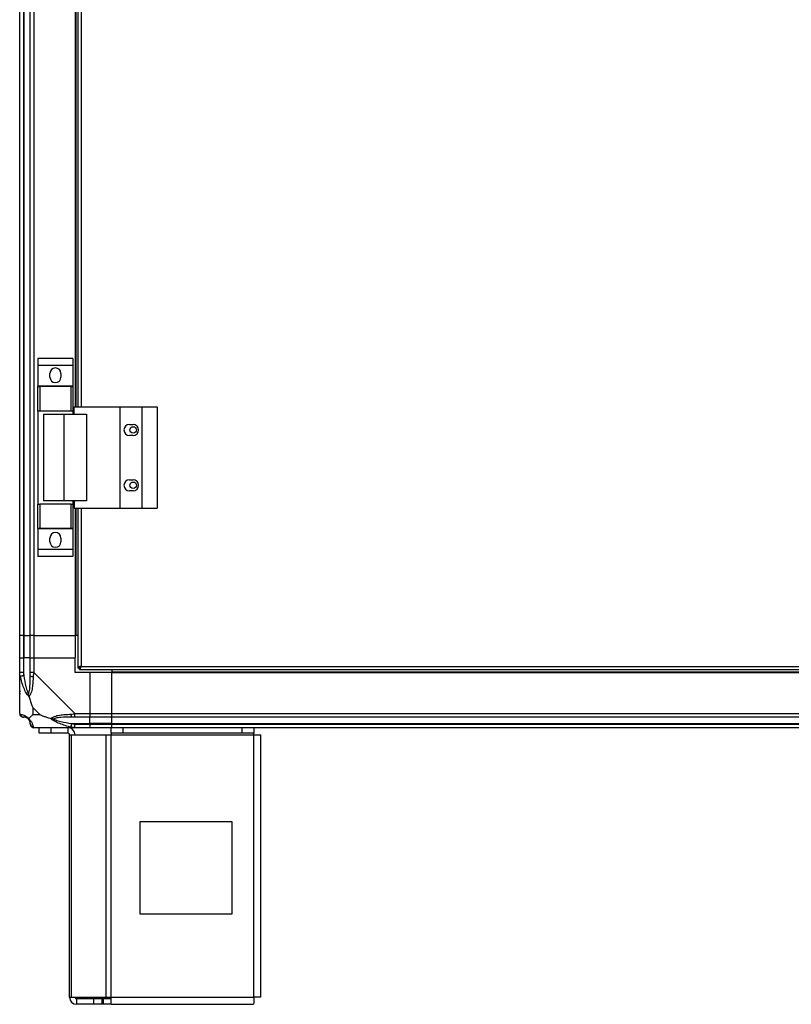
# Model space of a CAD drawing. Units: millimetres. Extents: x 421 to 7630, y 341 to 4666.
# Drawn here: x 5957 to 6375, y 1918 to 2452 of the extents above; entities that cross this region are included whole.
import ezdxf

# ---------------------------------------------------------------- set-up
doc = ezdxf.new("R2010")
doc.units = ezdxf.units.MM

msp = doc.modelspace()

# ---------------------------------------------------------------- linework, layer by layer
at = {"linetype": 'Continuous', "lineweight": 25}
for p, q in [((5956.74, 2118.31), (5956.74, 2908.31)), ((5958.74, 2908.31), (5958.74, 2118.31)), ((5958.99, 2908.31), (5958.99, 2118.31)), ((5962.49, 2118.31), (5962.49, 2908.31)), ((5964.49, 2908.31), (5964.49, 2118.31)), ((5986.74, 2784.31), (5986.74, 2242.31)), ((5987.09, 2784.31), (5987.09, 2242.31)), ((5988.24, 2784.31), (5988.24, 2242.31)), ((5990.04, 2784.31), (5990.04, 2242.31)), ((5985.62, 2268.49), (5966.62, 2268.49)), ((5966.62, 2268.49), (5966.62, 2264.74)), ((5985.62, 2264.74), (5966.62, 2264.74)), ((5966.62, 2264.74), (5966.62, 2253.49)), ((5985.62, 2268.49), (5985.62, 2264.74)), ((5985.62, 2264.74), (5985.62, 2253.49)), ((5973.12, 2258.46), (5973.12, 2260.46)), ((5979.12, 2260.46), (5979.12, 2258.46)), ((5985.62, 2253.49), (5966.62, 2253.49)), ((5966.62, 2253.49), (5966.62, 2253.34)), ((5985.62, 2253.49), (5985.62, 2253.34)), ((5966.62, 2240.01), (5966.62, 2253.34)), ((5966.62, 2253.34), (5967.62, 2253.34)), ((5967.62, 2253.34), (5967.62, 2240.01)), ((5984.62, 2253.34), (5967.62, 2253.34)), ((5984.62, 2240.01), (5984.62, 2253.34)), ((5984.62, 2253.34), (5985.62, 2253.34)), ((5985.62, 2253.34), (5985.62, 2240.01)), ((5967.62, 2240.01), (5966.62, 2240.01)), ((5966.62, 2240.01), (5966.62, 2189.61)), ((5984.62, 2240.01), (5967.62, 2240.01)), ((5969.62, 2238.31), (5969.62, 2191.31)), ((5969.62, 2238.31), (5980.71, 2238.31)), ((5980.71, 2238.31), (5980.71, 2191.31)), ((5980.71, 2238.31), (5993.01, 2238.31)), ((5985.62, 2240.01), (5984.62, 2240.01)), ((5985.62, 2240.01), (5985.62, 2238.31)), ((5986.36, 2242.31), (6011.04, 2242.31)), ((5986.36, 2238.31), (5986.36, 2242.31)), ((5993.01, 2238.31), (5993.01, 2191.31)), ((6011.04, 2242.31), (6011.04, 2187.31)), ((6011.04, 2242.31), (6023.04, 2242.31)), ((6023.04, 2242.31), (6023.04, 2187.31)), ((6023.04, 2242.31), (6031.29, 2242.31)), ((6031.29, 2242.31), (6031.29, 2187.31)), ((6016.24, 2232.81), (6018.24, 2232.81)), ((6018.24, 2226.81), (6016.24, 2226.81)), ((6016.24, 2202.81), (6018.24, 2202.81)), ((6018.24, 2196.81), (6016.24, 2196.81)), ((5966.62, 2176.29), (5966.62, 2189.61)), ((5966.62, 2189.61), (5967.62, 2189.61)), ((5967.62, 2189.61), (5967.62, 2176.29)), ((5984.62, 2189.61), (5967.62, 2189.61)), ((5980.71, 2191.31), (5969.62, 2191.31)), ((5993.01, 2191.31), (5980.71, 2191.31)), ((5984.62, 2176.29), (5984.62, 2189.61)), ((5984.62, 2189.61), (5985.62, 2189.61)), ((5985.62, 2191.31), (5985.62, 2189.61)), ((5985.62, 2189.61), (5985.62, 2176.29)), ((5986.36, 2191.31), (5986.36, 2187.31)), ((5986.36, 2187.31), (6011.04, 2187.31)), ((5986.74, 2187.31), (5986.74, 2118.31)), ((5987.09, 2187.31), (5987.09, 2118.31)), ((5988.24, 2187.31), (5988.24, 2100.82)), ((5990.04, 2187.31), (5990.04, 2101.61)), ((6011.04, 2187.31), (6023.04, 2187.31)), ((6023.04, 2187.31), (6031.29, 2187.31)), ((5967.62, 2176.29), (5966.62, 2176.29)), ((5966.62, 2176.29), (5966.62, 2176.14)), ((5985.62, 2176.14), (5966.62, 2176.14)), ((5966.62, 2176.14), (5966.62, 2164.89)), ((5984.62, 2176.29), (5967.62, 2176.29)), ((5985.62, 2176.29), (5984.62, 2176.29)), ((5985.62, 2176.29), (5985.62, 2176.14)), ((5985.62, 2176.14), (5985.62, 2164.89)), ((5973.12, 2169.16), (5973.12, 2171.16)), ((5979.12, 2171.16), (5979.12, 2169.16)), ((5985.62, 2164.89), (5966.62, 2164.89)), ((5966.62, 2164.89), (5966.62, 2161.14)), ((5985.62, 2164.89), (5985.62, 2161.14)), ((5985.62, 2161.14), (5966.62, 2161.14)), ((5958.74, 2118.31), (5956.74, 2118.31)), ((5956.74, 2106.31), (5956.74, 2118.31)), ((5958.74, 2118.31), (5958.99, 2118.31)), ((5958.74, 2118.31), (5958.74, 2106.31)), ((5958.99, 2118.31), (5962.49, 2118.31)), ((5958.99, 2118.31), (5958.99, 2106.31)), ((5964.49, 2118.31), (5962.49, 2118.31)), ((5962.49, 2106.31), (5962.49, 2118.31)), ((5964.49, 2118.31), (5986.74, 2118.31)), ((5964.49, 2118.31), (5964.49, 2106.31)), ((5987.09, 2118.31), (5986.74, 2118.31)), ((5986.74, 2118.31), (5986.74, 2106.31)), ((5988.24, 2118.31), (5987.09, 2118.31)), ((5956.74, 2098.26), (5956.74, 2106.31)), ((5956.74, 2106.31), (5958.74, 2106.31)), ((5958.74, 2106.31), (5958.74, 2098.26)), ((5958.99, 2106.31), (5958.74, 2106.31)), ((5958.99, 2096.54), (5958.99, 2106.31)), ((5962.49, 2106.31), (5958.99, 2106.31)), ((5962.49, 2098.26), (5962.49, 2106.31)), ((5962.49, 2106.31), (5964.49, 2106.31)), ((5964.49, 2106.31), (5964.49, 2098.26)), ((5964.49, 2106.31), (5986.74, 2106.31)), ((5986.74, 2098.31), (5986.74, 2106.31)), ((5988.24, 2100.82), (5989.24, 2100.82)), ((5989.24, 2100.85), (5989.24, 2100.81)), ((5989.24, 2100.81), (5989.25, 2100.81)), ((5989.25, 2099.81), (5989.25, 2100.81)), ((5989.25, 2099.81), (6469.23, 2099.81)), ((5990.04, 2101.61), (6468.44, 2101.61)), ((6006.74, 2099.81), (6006.74, 2098.66)), ((6006.74, 2098.66), (7466.74, 2098.66)), ((6006.74, 2098.66), (6006.74, 2098.31)), ((5956.74, 2076.06), (5956.74, 2098.26)), ((5964.49, 2098.26), (5986.69, 2076.06)), ((5994.74, 2098.31), (5986.74, 2098.31)), ((5994.74, 2098.31), (5994.74, 2076.06)), ((6006.74, 2098.31), (5994.74, 2098.31)), ((6006.74, 2076.06), (6006.74, 2098.31)), ((6006.74, 2098.31), (7466.74, 2098.31)), ((5956.74, 2086.46), (5957.09, 2086.81)), ((5963.92, 2079.2), (5963.92, 2075.5)), ((5967.62, 2075.5), (5963.92, 2079.2)), ((5963.92, 2075.5), (5967.62, 2075.5)), ((5986.69, 2076.06), (5994.74, 2076.06)), ((5994.74, 2074.06), (5986.69, 2074.06)), ((5994.74, 2076.06), (5994.74, 2074.06)), ((5994.74, 2076.06), (6006.74, 2076.06)), ((5994.74, 2070.56), (5994.74, 2074.06)), ((6006.74, 2074.06), (5994.74, 2074.06)), ((6006.74, 2076.06), (7466.74, 2076.06)), ((6006.74, 2074.06), (6006.74, 2076.06)), ((7466.74, 2074.06), (6006.74, 2074.06)), ((6006.74, 2070.56), (6006.74, 2074.06)), ((5986.69, 2068.31), (5964.49, 2068.31)), ((5967.24, 2065.31), (5967.24, 2068.31)), ((5973.6, 2068.31), (5973.6, 2065.31)), ((5982.94, 2065.31), (5982.94, 2068.31)), ((5984.96, 2070.56), (5994.74, 2070.56)), ((5986.69, 2070.31), (5994.74, 2070.31)), ((5994.74, 2068.31), (5986.69, 2068.31)), ((5994.74, 2070.31), (5994.74, 2070.56)), ((6006.74, 2070.56), (5994.74, 2070.56)), ((5994.74, 2070.31), (5994.74, 2068.31)), ((5994.74, 2070.31), (6006.74, 2070.31)), ((6006.74, 2068.31), (5994.74, 2068.31)), ((6006.31, 2065.31), (6006.31, 2068.31)), ((6006.74, 2070.56), (7466.74, 2070.56)), ((6006.74, 2070.31), (6006.74, 2070.56)), ((6006.74, 2070.31), (7466.74, 2070.31)), ((6006.74, 2068.31), (6006.74, 2070.31)), ((7466.74, 2068.31), (6006.74, 2068.31)), ((6012.68, 2068.31), (6012.68, 2065.31)), ((6077.37, 2065.31), (6077.37, 2068.31)), ((6083.74, 2068.31), (6083.74, 2065.31)), ((5973.6, 2065.31), (5967.24, 2065.31)), ((5982.94, 2065.31), (5973.6, 2065.31)), ((5983.74, 1922.11), (5983.74, 2064.51)), ((5983.74, 2064.51), (5984.85, 2064.51)), ((5984.85, 1922.11), (5984.85, 2064.51)), ((5984.85, 2064.51), (6003.62, 2064.51)), ((6003.62, 1922.11), (6003.62, 2064.51)), ((6003.62, 2064.51), (6006.31, 2064.51)), ((6012.68, 2065.31), (6006.31, 2065.31)), ((6006.31, 2065.31), (6006.31, 2064.51)), ((6006.31, 2064.51), (6083.74, 2064.51)), ((6006.31, 1922.11), (6006.31, 2064.51)), ((6077.37, 2065.31), (6012.68, 2065.31)), ((6083.74, 2065.31), (6077.37, 2065.31)), ((6083.74, 2064.51), (6083.74, 2065.31)), ((6083.74, 1922.11), (6083.74, 2064.51)), ((6083.74, 2064.51), (6087.54, 2064.51)), ((6087.54, 1922.31), (6087.54, 2064.51)), ((6071.92, 2017.31), (6021.92, 2017.31)), ((6021.92, 2017.31), (6021.92, 1967.31)), ((6071.92, 1967.31), (6071.92, 2017.31)), ((6021.92, 1967.31), (6071.92, 1967.31)), ((5983.74, 1922.11), (5984.85, 1922.11)), ((5984.85, 1922.11), (6003.62, 1922.11)), ((5987.54, 1921.31), (5987.54, 1918.31)), ((5996.87, 1921.31), (5987.54, 1921.31)), ((5996.87, 1918.31), (5987.54, 1918.31)), ((5996.87, 1918.31), (5996.87, 1921.31)), ((6001.24, 1921.31), (5996.87, 1921.31)), ((6001.24, 1918.31), (5996.87, 1918.31)), ((6001.24, 1921.31), (6001.24, 1918.31)), ((6001.95, 1921.31), (6001.24, 1921.31)), ((6001.95, 1918.31), (6001.24, 1918.31)), ((6001.95, 1921.31), (6001.95, 1918.31)), ((6006.31, 1921.31), (6001.95, 1921.31)), ((6006.31, 1918.31), (6001.95, 1918.31)), ((6003.62, 1922.11), (6006.31, 1922.11)), ((6006.31, 1922.11), (6083.74, 1922.11)), ((6006.31, 1918.31), (6006.31, 1922.11)), ((6006.31, 1918.31), (6083.54, 1918.31))]:
    msp.add_line(p, q, dxfattribs=at)
at = {"linetype": 'Continuous', "lineweight": 25, "flags": 128}
for points in [[(5957.07, 2096.14), (5956.83, 2097.4), (5956.75, 2098.01), (5956.74, 2098.26), (5956.74, 2098.26)], [(5958.99, 2096.54), (5958.65, 2096.47), (5958.33, 2096.4), (5958.02, 2096.34), (5957.75, 2096.28), (5957.51, 2096.23), (5957.31, 2096.19), (5957.16, 2096.16), (5957.07, 2096.14)], [(5984.57, 2068.64), (5984.59, 2068.74), (5984.62, 2068.88), (5984.66, 2069.08), (5984.71, 2069.32), (5984.76, 2069.6), (5984.83, 2069.9), (5984.89, 2070.23), (5984.96, 2070.56)]]:
    msp.add_lwpolyline(points, dxfattribs=at)
at = {"linetype": 'Continuous', "lineweight": 25}
for centre in [(6018.24, 2229.81), (6018.24, 2199.81)]:
    msp.add_circle(centre, 1.75, dxfattribs=at)
for centre, radius, start, end in [((5976.12, 2260.46), 3, 0, 180), ((5976.12, 2258.46), 3, 180, 0), ((6016.24, 2229.81), 3, 90, 270), ((6018.24, 2229.81), 3, 270, 90), ((6016.24, 2199.81), 3, 90, 270), ((6018.24, 2199.81), 3, 270, 90), ((5976.12, 2171.16), 3, 0, 180), ((5976.12, 2169.16), 3, 180, 0), ((5963.77, 2098.31), 2.19, 234.0039, 278.4392), ((5959, 2076.03), 1.97, 190.6417, 269.5559), ((5958.99, 2070.56), 3.5, 25.6402, 45.8133), ((5986.73, 2075.35), 2.19, 171.5589, 215.997), ((5964.46, 2070.58), 1.97, 180.4445, 259.3569), ((5982.94, 2064.51), 3.8, 0, 90), ((5982.94, 2064.51), 0.8, 0, 90), ((5987.54, 1922.11), 3.8, 180, 270), ((5987.54, 1922.11), 0.8, 180, 270)]:
    msp.add_arc(centre, radius, start, end, dxfattribs=at)
for points, knots in [([(5990.04, 2101.61), (5989.83, 2101.55), (5989.41, 2101.44), (5988.85, 2101.26), (5988.44, 2101.08), (5988.26, 2100.94), (5988.24, 2100.85), (5988.24, 2100.82)], [0, 0, 0, 0, 0.222944, 0.445908, 0.668878, 0.891854, 1, 1, 1, 1]), ([(5990.04, 2101.61), (5989.92, 2101.54), (5989.7, 2101.4), (5989.43, 2101.19), (5989.27, 2101), (5989.25, 2100.88), (5989.24, 2100.82)], [0, 0, 0, 0, 0.275329, 0.529409, 0.783391, 1, 1, 1, 1]), ([(5989.25, 2099.81), (5989.31, 2099.83), (5989.42, 2099.88), (5989.6, 2100.21), (5989.78, 2100.7), (5989.92, 2101.2), (5990.01, 2101.51), (5990.04, 2101.61)], [0, 0, 0, 0, 0.222952, 0.445931, 0.668894, 0.891854, 1, 1, 1, 1]), ([(5989.25, 2100.81), (5989.32, 2100.83), (5989.46, 2100.86), (5989.67, 2101.06), (5989.86, 2101.32), (5989.98, 2101.52), (5990.04, 2101.61)], [0, 0, 0, 0, 0.275363, 0.529417, 0.783423, 1, 1, 1, 1]), ([(5958.74, 2098.26), (5958.48, 2098.26), (5957.95, 2098.26), (5957.29, 2098.26), (5956.83, 2098.26), (5956.77, 2098.26), (5956.74, 2098.26)], [0, 0, 0, 0, 0.250002, 0.500008, 0.750011, 1, 1, 1, 1]), ([(5961.63, 2085.34), (5961.62, 2085.35), (5961.38, 2085.56), (5960.91, 2086.13), (5959.98, 2087.65), (5958.94, 2089.97), (5957.86, 2093), (5957.33, 2095.09), (5957.07, 2096.14)], [0, 0, 0, 0, 0.001906, 0.107169, 0.209951, 0.471823, 0.734746, 1, 1, 1, 1]), ([(5958.74, 2098.26), (5958.76, 2098), (5958.81, 2097.42), (5958.92, 2096.85), (5958.99, 2096.54)], [0, 0, 0, 0, 0.455562, 1, 1, 1, 1]), ([(5958.99, 2096.54), (5959.32, 2094.55), (5959.8, 2091.6), (5960.71, 2088.4), (5961.21, 2087.08), (5961.41, 2086.68), (5961.46, 2086.56)], [0, 0, 0, 0, 0.580924, 0.859819, 0.961593, 1, 1, 1, 1]), ([(5961.46, 2086.56), (5961.51, 2086.68), (5961.7, 2087.08), (5962.06, 2088.4), (5962.46, 2091.6), (5962.47, 2094.55), (5962.49, 2096.54)], [0, 0, 0, 0, 0.038409, 0.140181, 0.419076, 1, 1, 1, 1]), ([(5964.09, 2096.14), (5964.03, 2095.1), (5963.91, 2093), (5963.63, 2089.97), (5963.11, 2087.66), (5962.42, 2086.1), (5961.89, 2085.6), (5961.63, 2085.34)], [0, 0, 0, 0, 0.264207, 0.528205, 0.790079, 0.892861, 1, 1, 1, 1]), ([(5964.49, 2098.26), (5964.23, 2098.26), (5963.7, 2098.26), (5963.04, 2098.26), (5962.58, 2098.26), (5962.52, 2098.26), (5962.49, 2098.26)], [0, 0, 0, 0, 0.250002, 0.500008, 0.750011, 1, 1, 1, 1]), ([(5962.49, 2096.54), (5962.49, 2096.85), (5962.49, 2097.42), (5962.49, 2098), (5962.49, 2098.26)], [0, 0, 0, 0, 0.544441, 1, 1, 1, 1]), ([(5964.49, 2098.26), (5964.49, 2098.26), (5964.34, 2098.26), (5964.33, 2097.68), (5964.14, 2097.1), (5964.11, 2096.5), (5964.09, 2096.14)], [0, 0, 0, 0, 0.000017, 0.2016398, 0.5187586, 1, 1, 1, 1]), ([(5957.01, 2088.27), (5956.98, 2088.24), (5956.89, 2088.16), (5956.8, 2088.08), (5956.74, 2088.03)], [0, 0, 0, 0, 0.367246, 1, 1, 1, 1]), ([(5961.63, 2085.34), (5961.57, 2085.6), (5961.47, 2086), (5961.46, 2086.42), (5961.46, 2086.56), (5961.46, 2086.56)], [0, 0, 0, 0, 0.647765, 0.993615, 1, 1, 1, 1]), ([(5961.63, 2085.34), (5961.86, 2084.64), (5962.36, 2083.11), (5963.09, 2081.03), (5963.68, 2079.73), (5963.92, 2079.2)], [0, 0, 0, 0, 0.336102, 0.724941, 1, 1, 1, 1]), ([(5956.74, 2076.06), (5956.74, 2076.06), (5956.74, 2075.96), (5956.77, 2075.87), (5956.87, 2075.73), (5956.99, 2075.69), (5957.07, 2075.67)], [0, 0, 0, 0, 0.000038, 0.201642, 0.518761, 1, 1, 1, 1]), ([(5956.77, 2075.88), (5956.8, 2075.68), (5956.86, 2075.22), (5957.29, 2074.62), (5957.95, 2074.15), (5958.48, 2074.09), (5958.74, 2074.06)], [0, 0, 0, 0, 0.2026068, 0.4684045, 0.7342044, 1, 1, 1, 1]), ([(5957.07, 2075.67), (5957.33, 2075.61), (5957.85, 2075.49), (5958.94, 2075.2), (5959.98, 2074.69), (5960.92, 2073.99), (5961.39, 2073.47), (5961.63, 2073.2)], [0, 0, 0, 0, 0.263166, 0.528192, 0.790071, 0.892857, 1, 1, 1, 1]), ([(5958.99, 2074.06), (5958.92, 2074.06), (5958.81, 2074.06), (5958.76, 2074.06), (5958.74, 2074.06)], [0, 0, 0, 0, 0.544438, 1, 1, 1, 1]), ([(5961.46, 2073.04), (5961.41, 2073.09), (5961.21, 2073.28), (5960.71, 2073.64), (5959.8, 2074.03), (5959.32, 2074.05), (5958.99, 2074.06)], [0, 0, 0, 0, 0.038409, 0.140181, 0.419076, 1, 1, 1, 1]), ([(5961.46, 2073.04), (5961.46, 2073.04), (5961.46, 2073.04), (5961.47, 2073.05), (5961.57, 2073.14), (5961.63, 2073.2)], [0, 0, 0, 0, 0.006432, 0.352219, 1, 1, 1, 1]), ([(5962.49, 2070.56), (5962.47, 2070.89), (5962.46, 2071.38), (5962.06, 2072.29), (5961.7, 2072.79), (5961.51, 2072.98), (5961.46, 2073.04)], [0, 0, 0, 0, 0.580924, 0.859821, 0.961594, 1, 1, 1, 1]), ([(5963.92, 2075.5), (5963.79, 2075.36), (5963.46, 2075.04), (5962.98, 2074.56), (5962.51, 2074.08), (5962.05, 2073.62), (5961.77, 2073.35), (5961.63, 2073.2)], [0, 0, 0, 0, 0.151103, 0.353327, 0.601544, 0.787208, 1, 1, 1, 1]), ([(5961.63, 2073.2), (5961.63, 2073.2), (5961.93, 2072.96), (5962.41, 2072.49), (5963.12, 2071.55), (5963.62, 2070.51), (5963.92, 2069.43), (5964.03, 2068.91), (5964.09, 2068.64)], [0, 0, 0, 0, 0.001909, 0.107172, 0.209954, 0.471825, 0.734747, 1, 1, 1, 1]), ([(5967.62, 2075.5), (5967.91, 2075.36), (5968.6, 2075.04), (5969.82, 2074.56), (5971.13, 2074.08), (5972.48, 2073.62), (5973.32, 2073.35), (5973.77, 2073.2)], [0, 0, 0, 0, 0.151098, 0.353325, 0.601544, 0.787207, 1, 1, 1, 1]), ([(5973.77, 2073.2), (5973.77, 2073.21), (5973.98, 2073.51), (5974.55, 2073.98), (5976.07, 2074.7), (5978.4, 2075.2), (5981.43, 2075.48), (5983.52, 2075.61), (5984.57, 2075.67)], [0, 0, 0, 0, 0.0019071, 0.1071659, 0.2099476, 0.4718114, 0.7358015, 1, 1, 1, 1]), ([(5984.57, 2068.64), (5983.53, 2068.9), (5981.43, 2069.43), (5978.4, 2070.51), (5976.09, 2071.55), (5974.52, 2072.49), (5974.02, 2072.96), (5973.77, 2073.2)], [0, 0, 0, 0, 0.263168, 0.528194, 0.790074, 0.892859, 1, 1, 1, 1]), ([(5973.77, 2073.2), (5974.02, 2073.14), (5974.42, 2073.05), (5974.84, 2073.04), (5974.99, 2073.04), (5974.99, 2073.04)], [0, 0, 0, 0, 0.6477712, 0.9936005, 1, 1, 1, 1]), ([(5984.96, 2074.06), (5982.97, 2074.05), (5980.03, 2074.03), (5976.83, 2073.64), (5975.5, 2073.28), (5975.1, 2073.09), (5974.99, 2073.04)], [0, 0, 0, 0, 0.580922, 0.859816, 0.96159, 1, 1, 1, 1]), ([(5974.99, 2073.04), (5975.1, 2072.98), (5975.5, 2072.79), (5976.83, 2072.29), (5980.03, 2071.38), (5982.97, 2070.89), (5984.96, 2070.56)], [0, 0, 0, 0, 0.038406, 0.140181, 0.419077, 1, 1, 1, 1]), ([(5984.57, 2075.67), (5984.99, 2075.7), (5985.63, 2075.74), (5986.31, 2075.91), (5986.63, 2075.99), (5986.69, 2076.06), (5986.69, 2076.06)], [0, 0, 0, 0, 0.586089, 0.873979, 0.999965, 1, 1, 1, 1]), ([(5986.69, 2074.06), (5986.42, 2074.06), (5985.84, 2074.06), (5985.27, 2074.06), (5984.96, 2074.06)], [0, 0, 0, 0, 0.455574, 1, 1, 1, 1]), ([(5986.69, 2074.06), (5986.69, 2074.09), (5986.69, 2074.15), (5986.69, 2074.62), (5986.69, 2075.28), (5986.69, 2075.8), (5986.69, 2076.06)], [0, 0, 0, 0, 0.2499853, 0.4999906, 0.749996, 1, 1, 1, 1]), ([(5962.49, 2070.31), (5962.49, 2070.34), (5962.49, 2070.38), (5962.49, 2070.5), (5962.49, 2070.56)], [0, 0, 0, 0, 0.455562, 1, 1, 1, 1]), ([(5962.49, 2070.31), (5962.52, 2070.05), (5962.58, 2069.53), (5963.04, 2068.87), (5963.7, 2068.4), (5964.23, 2068.34), (5964.49, 2068.31)], [0, 0, 0, 0, 0.250003, 0.500002, 0.750003, 1, 1, 1, 1]), ([(5964.09, 2068.64), (5964.13, 2068.55), (5964.18, 2068.42), (5964.31, 2068.33), (5964.44, 2068.31), (5964.49, 2068.31), (5964.49, 2068.31)], [0, 0, 0, 0, 0.586089, 0.873995, 0.999968, 1, 1, 1, 1]), ([(5986.69, 2068.31), (5986.69, 2068.31), (5986.54, 2068.31), (5986.22, 2068.34), (5985.47, 2068.45), (5984.91, 2068.57), (5984.57, 2068.64)], [0, 0, 0, 0, 0.000022, 0.201647, 0.518768, 1, 1, 1, 1]), ([(5984.96, 2070.56), (5985.27, 2070.5), (5985.84, 2070.38), (5986.42, 2070.34), (5986.69, 2070.31)], [0, 0, 0, 0, 0.544423, 1, 1, 1, 1]), ([(5986.69, 2068.31), (5986.69, 2068.34), (5986.69, 2068.4), (5986.69, 2068.87), (5986.69, 2069.53), (5986.69, 2070.05), (5986.69, 2070.31)], [0, 0, 0, 0, 0.2499853, 0.4999906, 0.749996, 1, 1, 1, 1]), ([(6083.74, 1922.11), (6083.72, 1921.61), (6083.69, 1920.62), (6083.64, 1919.36), (6083.59, 1918.48), (6083.55, 1918.37), (6083.54, 1918.31)], [0, 0, 0, 0, 0.250004, 0.50001, 0.750007, 1, 1, 1, 1]), ([(6087.54, 1922.31), (6087.48, 1922.3), (6087.37, 1922.26), (6086.49, 1922.21), (6085.23, 1922.16), (6084.24, 1922.13), (6083.74, 1922.11)], [0, 0, 0, 0, 0.249997, 0.499998, 0.749999, 1, 1, 1, 1])]:
    msp.add_open_spline(points, degree=3, knots=knots, dxfattribs=at)

doc.saveas('drawing.dxf')
